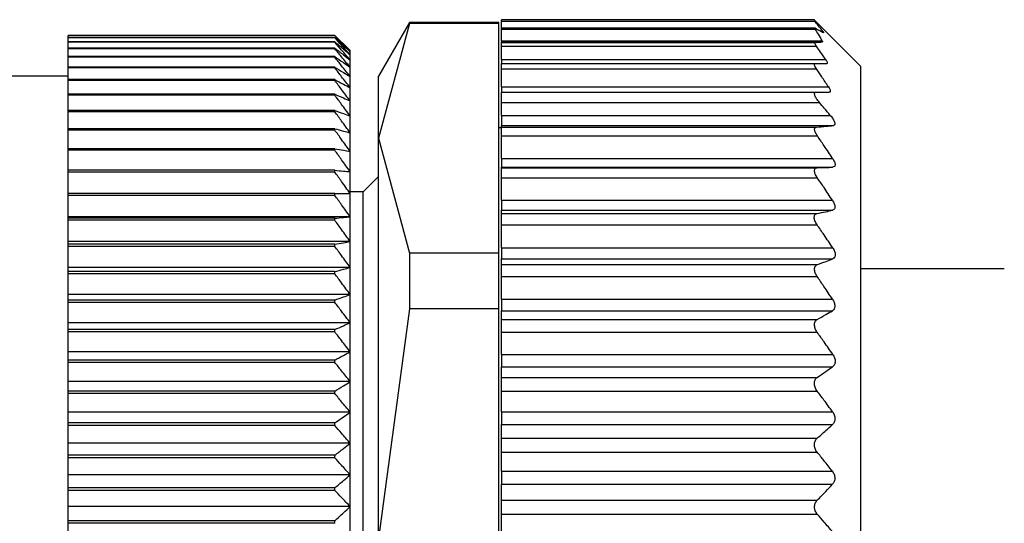
# Model space of a CAD drawing. Units: millimetres. Extents: x 286 to 2459, y 313 to 1577.
# Drawn here: x 342 to 361, y 1060 to 1069 of the extents above; entities that cross this region are included whole.
import ezdxf

# ---------------------------------------------------------------- set-up
doc = ezdxf.new("R2010")
doc.units = ezdxf.units.MM

msp = doc.modelspace()

# ---------------------------------------------------------------- linework, layer by layer
at = {"color": 7, "linetype": 'Continuous', "lineweight": 25}
for p, q in [((349.676, 1069.294), (349.07, 1068.244)), ((349.676, 1069.274), (349.07, 1067.038)), ((351.42, 1069.294), (349.676, 1069.294)), ((349.676, 1069.294), (349.676, 1069.274)), ((351.42, 1069.274), (349.676, 1069.274)), ((351.42, 1069.274), (351.42, 1069.294)), ((351.42, 1064.802), (351.42, 1069.274)), ((357.57, 1069.344), (351.47, 1069.344)), ((351.47, 1069.32), (351.47, 1069.344)), ((351.47, 1069.32), (357.57, 1069.32)), ((351.47, 1069.184), (351.47, 1069.32)), ((357.59, 1069.184), (351.47, 1069.184)), ((351.47, 1069.16), (351.47, 1069.184)), ((358.47, 1068.444), (357.567, 1069.346)), ((348.22, 1069.039), (343.02, 1069.039)), ((343.02, 1069.038), (343.02, 1069.039)), ((348.22, 1069.038), (343.02, 1069.038)), ((343.02, 1068.999), (343.02, 1069.038)), ((348.22, 1068.999), (343.02, 1068.999)), ((343.02, 1068.994), (343.02, 1068.999)), ((348.22, 1068.994), (343.02, 1068.994)), ((343.02, 1068.917), (343.02, 1068.994)), ((348.22, 1069.038), (348.22, 1069.039)), ((348.22, 1068.994), (348.22, 1068.999)), ((351.47, 1069.16), (357.586, 1069.16)), ((351.47, 1068.937), (351.47, 1069.16)), ((348.22, 1068.917), (343.02, 1068.917)), ((343.02, 1068.909), (343.02, 1068.917)), ((348.22, 1068.909), (343.02, 1068.909)), ((343.02, 1068.793), (343.02, 1068.909)), ((348.22, 1068.793), (343.02, 1068.793)), ((343.02, 1068.782), (343.02, 1068.793)), ((348.22, 1068.909), (348.22, 1068.917)), ((348.22, 1068.782), (348.22, 1068.793)), ((351.47, 1068.937), (357.722, 1068.937)), ((351.47, 1068.937), (351.47, 1068.914)), ((351.47, 1068.914), (357.724, 1068.914)), ((351.47, 1068.904), (351.47, 1068.914)), ((351.47, 1068.904), (357.583, 1068.904)), ((351.47, 1068.829), (351.47, 1068.904)), ((351.47, 1068.829), (357.61, 1068.829)), ((351.47, 1068.569), (351.47, 1068.829)), ((348.22, 1068.782), (343.02, 1068.782)), ((343.02, 1068.629), (343.02, 1068.782)), ((348.22, 1068.629), (343.02, 1068.629)), ((343.02, 1068.615), (343.02, 1068.629)), ((348.22, 1068.615), (343.02, 1068.615)), ((343.02, 1068.425), (343.02, 1068.615)), ((348.22, 1068.615), (348.22, 1068.629)), ((348.52, 1068.723), (348.52, 1068.744)), ((348.52, 1068.663), (348.52, 1068.723)), ((348.52, 1068.561), (348.52, 1068.663)), ((348.22, 1068.425), (343.02, 1068.425)), ((343.02, 1068.407), (343.02, 1068.425)), ((348.22, 1068.407), (343.02, 1068.407)), ((343.02, 1068.181), (343.02, 1068.407)), ((348.22, 1068.407), (348.22, 1068.425)), ((348.52, 1068.42), (348.52, 1068.561)), ((348.52, 1068.24), (348.52, 1068.42)), ((351.47, 1068.569), (357.79, 1068.569)), ((351.47, 1068.569), (351.47, 1068.494)), ((351.47, 1068.494), (357.584, 1068.494)), ((351.47, 1068.388), (351.47, 1068.494)), ((358.47, 1068.444), (358.47, 1059.244)), ((343.02, 1068.244), (323.52, 1068.244)), ((348.52, 1068.021), (348.52, 1068.24)), ((349.07, 1067.038), (349.07, 1068.244)), ((351.47, 1068.388), (357.609, 1068.388)), ((351.47, 1068.039), (351.47, 1068.388)), ((348.22, 1068.181), (343.02, 1068.181)), ((343.02, 1068.16), (343.02, 1068.181)), ((348.22, 1068.16), (343.02, 1068.16)), ((343.02, 1067.898), (343.02, 1068.16)), ((348.22, 1068.16), (348.22, 1068.181)), ((351.47, 1068.039), (357.843, 1068.039)), ((351.47, 1068.039), (351.47, 1067.934)), ((348.22, 1067.898), (343.02, 1067.898)), ((343.02, 1067.875), (343.02, 1067.898)), ((348.22, 1067.875), (343.02, 1067.875)), ((343.02, 1067.579), (343.02, 1067.875)), ((348.22, 1067.875), (348.22, 1067.898)), ((348.52, 1067.764), (348.52, 1068.021)), ((351.47, 1067.934), (357.599, 1067.934)), ((351.47, 1067.734), (351.47, 1067.934)), ((348.52, 1067.471), (348.52, 1067.764)), ((351.47, 1067.734), (357.667, 1067.734)), ((351.47, 1067.484), (351.47, 1067.734)), ((348.22, 1067.579), (343.02, 1067.579)), ((343.02, 1067.553), (343.02, 1067.579)), ((348.22, 1067.553), (343.02, 1067.553)), ((343.02, 1067.224), (343.02, 1067.553)), ((348.22, 1067.553), (348.22, 1067.579)), ((348.52, 1067.143), (348.52, 1067.471)), ((351.47, 1067.484), (357.878, 1067.484)), ((351.47, 1067.484), (351.47, 1067.284)), ((351.47, 1067.284), (357.94, 1067.284)), ((351.47, 1067.254), (351.47, 1067.284)), ((348.22, 1067.224), (343.02, 1067.224)), ((343.02, 1067.195), (343.02, 1067.224)), ((348.22, 1067.195), (343.02, 1067.195)), ((343.02, 1066.835), (343.02, 1067.195)), ((348.22, 1067.195), (348.22, 1067.224)), ((348.52, 1066.781), (348.52, 1067.143)), ((351.47, 1067.244), (351.42, 1067.244)), ((351.47, 1067.254), (357.608, 1067.254)), ((351.47, 1067.083), (351.47, 1067.254)), ((351.47, 1067.083), (357.627, 1067.083)), ((351.47, 1066.645), (351.47, 1067.083)), ((349.07, 1067.038), (349.676, 1064.802)), ((349.07, 1059.244), (349.07, 1067.038)), ((348.22, 1066.835), (343.02, 1066.835)), ((343.02, 1066.803), (343.02, 1066.835)), ((348.22, 1066.803), (343.02, 1066.803)), ((343.02, 1066.414), (343.02, 1066.803)), ((348.22, 1066.803), (348.22, 1066.835)), ((348.52, 1066.386), (348.52, 1066.781)), ((351.47, 1066.645), (357.923, 1066.645)), ((351.47, 1066.645), (351.47, 1066.474)), ((348.22, 1066.414), (343.02, 1066.414)), ((343.02, 1066.379), (343.02, 1066.414)), ((348.22, 1066.379), (343.02, 1066.379)), ((343.02, 1065.961), (343.02, 1066.379)), ((348.22, 1066.379), (348.22, 1066.414)), ((348.52, 1065.961), (348.52, 1066.386)), ((351.47, 1066.474), (357.924, 1066.474)), ((351.47, 1066.464), (351.47, 1066.474)), ((351.47, 1066.464), (357.625, 1066.464)), ((351.47, 1066.268), (351.47, 1066.464)), ((349.07, 1066.294), (348.77, 1065.994)), ((351.47, 1066.268), (357.625, 1066.268)), ((351.47, 1065.829), (351.47, 1066.268)), ((348.22, 1065.961), (343.02, 1065.961)), ((343.02, 1065.925), (343.02, 1065.961)), ((348.22, 1065.925), (343.02, 1065.925)), ((343.02, 1065.508), (343.02, 1065.925)), ((348.22, 1065.925), (348.22, 1065.961)), ((348.77, 1065.994), (348.52, 1065.994)), ((348.52, 1065.508), (348.52, 1065.961)), ((348.77, 1059.244), (348.77, 1065.994)), ((351.47, 1065.829), (357.92, 1065.829)), ((351.47, 1065.829), (351.47, 1065.636)), ((351.47, 1065.636), (357.921, 1065.636)), ((351.47, 1065.572), (351.47, 1065.636)), ((351.47, 1065.572), (357.619, 1065.572)), ((351.47, 1065.353), (351.47, 1065.572)), ((348.52, 1065.508), (343.02, 1065.508)), ((343.02, 1065.48), (343.02, 1065.508)), ((348.22, 1065.48), (343.02, 1065.48)), ((343.02, 1065.441), (343.02, 1065.48)), ((348.22, 1065.441), (343.02, 1065.441)), ((343.02, 1065.027), (343.02, 1065.441)), ((348.22, 1065.441), (348.22, 1065.48)), ((348.52, 1065.027), (348.52, 1065.508)), ((351.47, 1065.353), (357.621, 1065.353)), ((351.47, 1064.905), (351.47, 1065.353)), ((348.52, 1065.027), (343.02, 1065.027)), ((343.02, 1064.973), (343.02, 1065.027)), ((348.22, 1064.973), (343.02, 1064.973)), ((343.02, 1064.932), (343.02, 1064.973)), ((348.22, 1064.932), (348.22, 1064.973)), ((348.52, 1064.522), (348.52, 1065.027)), ((348.22, 1064.932), (343.02, 1064.932)), ((343.02, 1064.522), (343.02, 1064.932)), ((349.676, 1064.802), (349.676, 1063.716)), ((351.42, 1064.802), (349.676, 1064.802)), ((351.42, 1063.716), (351.42, 1064.802)), ((351.47, 1064.905), (357.926, 1064.905)), ((351.47, 1064.905), (351.47, 1064.69)), ((351.47, 1064.69), (357.926, 1064.69)), ((351.47, 1064.577), (351.47, 1064.69)), ((351.47, 1064.577), (357.626, 1064.577)), ((351.47, 1064.343), (351.47, 1064.577)), ((348.52, 1064.522), (343.02, 1064.522)), ((343.02, 1064.44), (343.02, 1064.522)), ((348.22, 1064.44), (343.02, 1064.44)), ((343.02, 1064.398), (343.02, 1064.44)), ((348.22, 1064.398), (343.02, 1064.398)), ((343.02, 1063.994), (343.02, 1064.398)), ((348.22, 1064.398), (348.22, 1064.44)), ((348.52, 1063.994), (348.52, 1064.522)), ((361.27, 1064.494), (358.47, 1064.494)), ((351.47, 1064.343), (357.624, 1064.343)), ((351.47, 1063.905), (351.47, 1064.343)), ((348.52, 1063.994), (343.02, 1063.994)), ((343.02, 1063.886), (343.02, 1063.994)), ((348.52, 1063.446), (348.52, 1063.994)), ((348.22, 1063.886), (343.02, 1063.886)), ((343.02, 1063.841), (343.02, 1063.886)), ((348.22, 1063.841), (343.02, 1063.841)), ((343.02, 1063.446), (343.02, 1063.841)), ((348.22, 1063.841), (348.22, 1063.886)), ((351.47, 1063.905), (357.92, 1063.905)), ((351.47, 1063.905), (351.47, 1063.679)), ((349.676, 1063.716), (349.07, 1059.244)), ((351.42, 1063.716), (349.676, 1063.716)), ((351.42, 1054.771), (351.42, 1063.716)), ((351.47, 1063.679), (357.919, 1063.679)), ((351.47, 1063.509), (351.47, 1063.679)), ((348.52, 1063.446), (343.02, 1063.446)), ((343.02, 1063.311), (343.02, 1063.446)), ((348.52, 1062.879), (348.52, 1063.446)), ((351.47, 1063.509), (357.624, 1063.509)), ((351.47, 1063.259), (351.47, 1063.509)), ((348.22, 1063.311), (343.02, 1063.311)), ((343.02, 1063.265), (343.02, 1063.311)), ((348.22, 1063.265), (343.02, 1063.265)), ((343.02, 1062.879), (343.02, 1063.265)), ((348.22, 1063.265), (348.22, 1063.311)), ((351.47, 1063.259), (357.624, 1063.259)), ((351.47, 1062.829), (351.47, 1063.259)), ((348.52, 1062.879), (343.02, 1062.879)), ((343.02, 1062.719), (343.02, 1062.879)), ((348.52, 1062.298), (348.52, 1062.879)), ((348.22, 1062.719), (343.02, 1062.719)), ((343.02, 1062.672), (343.02, 1062.719)), ((348.22, 1062.672), (343.02, 1062.672)), ((343.02, 1062.298), (343.02, 1062.672)), ((348.22, 1062.672), (348.22, 1062.719)), ((351.47, 1062.829), (357.926, 1062.829)), ((351.47, 1062.829), (351.47, 1062.587)), ((351.47, 1062.587), (357.923, 1062.587)), ((351.47, 1062.38), (351.47, 1062.587)), ((348.52, 1062.298), (343.02, 1062.298)), ((343.02, 1062.113), (343.02, 1062.298)), ((348.52, 1061.703), (348.52, 1062.298)), ((351.47, 1062.38), (357.624, 1062.38)), ((351.47, 1062.115), (351.47, 1062.38)), ((348.22, 1062.113), (343.02, 1062.113)), ((343.02, 1062.065), (343.02, 1062.113)), ((348.22, 1062.065), (348.22, 1062.113)), ((351.47, 1062.115), (357.622, 1062.115)), ((351.47, 1061.712), (351.47, 1062.115)), ((348.22, 1062.065), (343.02, 1062.065)), ((343.02, 1061.703), (343.02, 1062.065)), ((348.52, 1061.703), (343.02, 1061.703)), ((343.02, 1061.494), (343.02, 1061.703)), ((348.52, 1061.097), (348.52, 1061.703)), ((351.47, 1061.712), (357.922, 1061.712)), ((351.47, 1061.712), (351.47, 1061.462)), ((348.22, 1061.494), (343.02, 1061.494)), ((343.02, 1061.445), (343.02, 1061.494)), ((348.22, 1061.445), (343.02, 1061.445)), ((343.02, 1061.097), (343.02, 1061.445)), ((348.22, 1061.445), (348.22, 1061.494)), ((351.47, 1061.462), (357.922, 1061.462)), ((351.47, 1061.195), (351.47, 1061.462)), ((351.47, 1061.195), (357.621, 1061.195)), ((351.47, 1060.924), (351.47, 1061.195)), ((348.52, 1061.097), (343.02, 1061.097)), ((343.02, 1060.865), (343.02, 1061.097)), ((348.52, 1060.484), (348.52, 1061.097)), ((351.47, 1060.924), (357.622, 1060.924)), ((351.47, 1060.554), (351.47, 1060.924)), ((348.22, 1060.865), (343.02, 1060.865)), ((343.02, 1060.815), (343.02, 1060.865)), ((348.22, 1060.815), (343.02, 1060.815)), ((343.02, 1060.484), (343.02, 1060.815)), ((348.22, 1060.815), (348.22, 1060.865)), ((351.47, 1060.554), (357.919, 1060.554)), ((351.47, 1060.554), (351.47, 1060.299)), ((348.52, 1060.484), (343.02, 1060.484)), ((343.02, 1060.229), (343.02, 1060.484)), ((348.52, 1059.865), (348.52, 1060.484)), ((348.22, 1060.229), (343.02, 1060.229)), ((343.02, 1060.179), (343.02, 1060.229)), ((348.22, 1060.179), (343.02, 1060.179)), ((343.02, 1059.865), (343.02, 1060.179)), ((348.22, 1060.179), (348.22, 1060.229)), ((351.47, 1060.299), (357.921, 1060.299)), ((351.47, 1059.989), (351.47, 1060.299)), ((351.47, 1059.716), (351.47, 1059.989)), ((351.47, 1059.989), (357.624, 1059.989)), ((348.52, 1059.865), (343.02, 1059.865)), ((343.02, 1059.59), (343.02, 1059.865)), ((348.52, 1059.244), (348.52, 1059.865)), ((343.02, 1059.539), (343.02, 1059.59)), ((348.22, 1059.59), (343.02, 1059.59)), ((348.22, 1059.539), (348.22, 1059.59)), ((351.47, 1059.716), (357.625, 1059.716)), ((351.47, 1059.372), (351.47, 1059.716)), ((343.02, 1059.244), (343.02, 1059.539)), ((348.22, 1059.539), (343.02, 1059.539))]:
    msp.add_line(p, q, dxfattribs=at)
at = {"color": 8, "linetype": 'Continuous', "lineweight": 25}
msp.add_line((357.709, 1069.115), (357.737, 1069.115), dxfattribs=at)
at = {"color": 7, "linetype": 'Continuous', "lineweight": 25}
for points, knots in [([(357.737, 1069.115), (357.707, 1069.153), (357.653, 1069.222), (357.595, 1069.29), (357.57, 1069.32)], [0, 0, 0, 0, 0.559999, 1, 1, 1, 1]), ([(357.586, 1069.16), (357.583, 1069.165), (357.577, 1069.174), (357.575, 1069.182), (357.578, 1069.185), (357.584, 1069.182), (357.587, 1069.181)], [0, 0, 0, 0, 0.253299, 0.498431, 0.74837, 1, 1, 1, 1]), ([(357.587, 1069.181), (357.617, 1069.165), (357.67, 1069.137), (357.719, 1069.109), (357.74, 1069.097)], [0, 0, 0, 0, 0.560001, 1, 1, 1, 1]), ([(348.22, 1069.039), (348.276, 1068.984), (348.377, 1068.886), (348.476, 1068.787), (348.52, 1068.744)], [0, 0, 0, 0, 0.56, 1, 1, 1, 1]), ([(348.52, 1068.723), (348.464, 1068.782), (348.365, 1068.887), (348.264, 1068.992), (348.22, 1069.038)], [0, 0, 0, 0, 0.56, 1, 1, 1, 1]), ([(348.22, 1068.999), (348.276, 1068.948), (348.377, 1068.856), (348.476, 1068.764), (348.52, 1068.723)], [0, 0, 0, 0, 0.56, 1, 1, 1, 1]), ([(348.52, 1068.663), (348.464, 1068.725), (348.365, 1068.836), (348.264, 1068.946), (348.22, 1068.994)], [0, 0, 0, 0, 0.56, 1, 1, 1, 1]), ([(357.722, 1068.937), (357.697, 1068.979), (357.654, 1069.054), (357.607, 1069.128), (357.586, 1069.16)], [0, 0, 0, 0, 0.5599988, 1, 1, 1, 1]), ([(357.737, 1069.115), (357.74, 1069.111), (357.746, 1069.102), (357.749, 1069.095), (357.748, 1069.093), (357.743, 1069.096), (357.74, 1069.097)], [0, 0, 0, 0, 0.252946, 0.498364, 0.746973, 1, 1, 1, 1]), ([(348.22, 1068.917), (348.276, 1068.87), (348.377, 1068.785), (348.476, 1068.7), (348.52, 1068.663)], [0, 0, 0, 0, 0.56, 1, 1, 1, 1]), ([(348.52, 1068.561), (348.464, 1068.626), (348.365, 1068.743), (348.264, 1068.858), (348.22, 1068.909)], [0, 0, 0, 0, 0.56, 1, 1, 1, 1]), ([(348.22, 1068.793), (348.276, 1068.75), (348.377, 1068.673), (348.476, 1068.595), (348.52, 1068.561)], [0, 0, 0, 0, 0.56, 1, 1, 1, 1]), ([(357.61, 1068.829), (357.602, 1068.84), (357.588, 1068.861), (357.577, 1068.885), (357.574, 1068.9), (357.58, 1068.903), (357.583, 1068.904)], [0, 0, 0, 0, 0.2695246, 0.5197214, 0.759766, 1, 1, 1, 1]), ([(357.583, 1068.904), (357.611, 1068.906), (357.662, 1068.909), (357.705, 1068.912), (357.724, 1068.914)], [0, 0, 0, 0, 0.55999, 1, 1, 1, 1]), ([(357.79, 1068.569), (357.757, 1068.618), (357.698, 1068.705), (357.637, 1068.791), (357.61, 1068.829)], [0, 0, 0, 0, 0.56, 1, 1, 1, 1]), ([(357.722, 1068.937), (357.725, 1068.931), (357.731, 1068.917), (357.726, 1068.915), (357.724, 1068.914)], [0, 0, 0, 0, 0.501697, 1, 1, 1, 1]), ([(348.52, 1068.42), (348.464, 1068.488), (348.365, 1068.609), (348.264, 1068.729), (348.22, 1068.782)], [0, 0, 0, 0, 0.56, 1, 1, 1, 1]), ([(348.22, 1068.629), (348.276, 1068.59), (348.377, 1068.521), (348.476, 1068.451), (348.52, 1068.42)], [0, 0, 0, 0, 0.56, 1, 1, 1, 1]), ([(348.52, 1068.24), (348.464, 1068.31), (348.365, 1068.435), (348.264, 1068.56), (348.22, 1068.615)], [0, 0, 0, 0, 0.56, 1, 1, 1, 1]), ([(348.22, 1068.425), (348.276, 1068.39), (348.377, 1068.329), (348.476, 1068.267), (348.52, 1068.24)], [0, 0, 0, 0, 0.56, 1, 1, 1, 1]), ([(348.52, 1068.021), (348.464, 1068.093), (348.365, 1068.222), (348.264, 1068.35), (348.22, 1068.407)], [0, 0, 0, 0, 0.56, 1, 1, 1, 1]), ([(357.609, 1068.388), (357.599, 1068.403), (357.581, 1068.431), (357.567, 1068.466), (357.566, 1068.49), (357.578, 1068.492), (357.584, 1068.494)], [0, 0, 0, 0, 0.263423, 0.499232, 0.743639, 1, 1, 1, 1]), ([(357.584, 1068.494), (357.628, 1068.494), (357.706, 1068.494), (357.777, 1068.494), (357.808, 1068.494)], [0, 0, 0, 0, 0.5598518, 1, 1, 1, 1]), ([(357.79, 1068.569), (357.797, 1068.558), (357.811, 1068.537), (357.821, 1068.513), (357.821, 1068.497), (357.812, 1068.495), (357.808, 1068.494)], [0, 0, 0, 0, 0.2571035, 0.4987532, 0.7458783, 1, 1, 1, 1]), ([(357.843, 1068.039), (357.8, 1068.105), (357.722, 1068.222), (357.643, 1068.337), (357.609, 1068.388)], [0, 0, 0, 0, 0.5599996, 1, 1, 1, 1]), ([(348.22, 1068.181), (348.276, 1068.151), (348.377, 1068.098), (348.476, 1068.044), (348.52, 1068.021)], [0, 0, 0, 0, 0.56, 1, 1, 1, 1]), ([(348.52, 1067.764), (348.464, 1067.838), (348.365, 1067.971), (348.264, 1068.102), (348.22, 1068.16)], [0, 0, 0, 0, 0.56, 1, 1, 1, 1]), ([(357.843, 1068.039), (357.852, 1068.024), (357.869, 1067.996), (357.881, 1067.961), (357.877, 1067.938), (357.863, 1067.935), (357.856, 1067.934)], [0, 0, 0, 0, 0.259164, 0.499251, 0.748635, 1, 1, 1, 1]), ([(348.22, 1067.898), (348.276, 1067.873), (348.377, 1067.829), (348.476, 1067.784), (348.52, 1067.764)], [0, 0, 0, 0, 0.56, 1, 1, 1, 1]), ([(348.52, 1067.471), (348.464, 1067.547), (348.365, 1067.682), (348.264, 1067.816), (348.22, 1067.875)], [0, 0, 0, 0, 0.56, 1, 1, 1, 1]), ([(357.667, 1067.734), (357.647, 1067.759), (357.619, 1067.794), (357.592, 1067.84), (357.578, 1067.87), (357.571, 1067.896), (357.571, 1067.918), (357.581, 1067.931), (357.593, 1067.933), (357.599, 1067.934)], [0, 0, 0, 0, 0.274799, 0.392352, 0.498248, 0.620561, 0.741817, 0.866828, 1, 1, 1, 1]), ([(357.599, 1067.934), (357.648, 1067.934), (357.736, 1067.934), (357.82, 1067.934), (357.856, 1067.934)], [0, 0, 0, 0, 0.559947, 1, 1, 1, 1]), ([(357.878, 1067.484), (357.839, 1067.531), (357.768, 1067.614), (357.698, 1067.697), (357.667, 1067.734)], [0, 0, 0, 0, 0.560001, 1, 1, 1, 1]), ([(348.22, 1067.579), (348.276, 1067.559), (348.377, 1067.523), (348.476, 1067.487), (348.52, 1067.471)], [0, 0, 0, 0, 0.56, 1, 1, 1, 1]), ([(348.52, 1067.143), (348.464, 1067.22), (348.365, 1067.357), (348.264, 1067.493), (348.22, 1067.553)], [0, 0, 0, 0, 0.56, 1, 1, 1, 1]), ([(357.878, 1067.484), (357.897, 1067.461), (357.923, 1067.427), (357.949, 1067.382), (357.963, 1067.352), (357.97, 1067.324), (357.968, 1067.302), (357.958, 1067.288), (357.946, 1067.285), (357.94, 1067.284)], [0, 0, 0, 0, 0.26467, 0.383057, 0.498383, 0.624137, 0.748268, 0.870478, 1, 1, 1, 1]), ([(357.608, 1067.254), (357.671, 1067.259), (357.784, 1067.269), (357.892, 1067.28), (357.94, 1067.284)], [0, 0, 0, 0, 0.559996, 1, 1, 1, 1]), ([(348.22, 1067.224), (348.276, 1067.209), (348.377, 1067.182), (348.476, 1067.155), (348.52, 1067.143)], [0, 0, 0, 0, 0.56, 1, 1, 1, 1]), ([(348.52, 1066.781), (348.464, 1066.858), (348.365, 1066.997), (348.264, 1067.135), (348.22, 1067.195)], [0, 0, 0, 0, 0.5599998, 1, 1, 1, 1]), ([(357.627, 1067.083), (357.613, 1067.105), (357.593, 1067.136), (357.578, 1067.176), (357.572, 1067.201), (357.572, 1067.222), (357.578, 1067.239), (357.59, 1067.25), (357.602, 1067.252), (357.608, 1067.254)], [0, 0, 0, 0, 0.267064, 0.386385, 0.498684, 0.615862, 0.73646, 0.863611, 1, 1, 1, 1]), ([(357.923, 1066.645), (357.869, 1066.727), (357.771, 1066.874), (357.671, 1067.019), (357.627, 1067.083)], [0, 0, 0, 0, 0.56, 1, 1, 1, 1]), ([(348.22, 1066.835), (348.276, 1066.825), (348.377, 1066.807), (348.476, 1066.789), (348.52, 1066.781)], [0, 0, 0, 0, 0.56, 1, 1, 1, 1]), ([(348.52, 1066.386), (348.464, 1066.464), (348.365, 1066.604), (348.264, 1066.742), (348.22, 1066.803)], [0, 0, 0, 0, 0.56, 1, 1, 1, 1]), ([(357.923, 1066.645), (357.936, 1066.623), (357.955, 1066.591), (357.969, 1066.55), (357.973, 1066.523), (357.969, 1066.502), (357.956, 1066.48), (357.937, 1066.476), (357.924, 1066.474)], [0, 0, 0, 0, 0.25129, 0.378368, 0.49892, 0.619661, 0.747431, 1, 1, 1, 1]), ([(348.22, 1066.414), (348.276, 1066.409), (348.377, 1066.399), (348.476, 1066.39), (348.52, 1066.386)], [0, 0, 0, 0, 0.56, 1, 1, 1, 1]), ([(348.52, 1065.961), (348.464, 1066.04), (348.365, 1066.179), (348.264, 1066.318), (348.22, 1066.379)], [0, 0, 0, 0, 0.559979, 1, 1, 1, 1]), ([(357.625, 1066.268), (357.617, 1066.281), (357.601, 1066.306), (357.584, 1066.343), (357.573, 1066.377), (357.569, 1066.406), (357.573, 1066.43), (357.583, 1066.449), (357.6, 1066.461), (357.616, 1066.463), (357.625, 1066.464)], [0, 0, 0, 0, 0.140166, 0.268292, 0.386821, 0.498825, 0.611451, 0.730514, 0.859188, 1, 1, 1, 1]), ([(357.625, 1066.464), (357.681, 1066.466), (357.782, 1066.469), (357.881, 1066.472), (357.924, 1066.474)], [0, 0, 0, 0, 0.56, 1, 1, 1, 1]), ([(357.92, 1065.829), (357.865, 1065.912), (357.768, 1066.059), (357.669, 1066.204), (357.625, 1066.268)], [0, 0, 0, 0, 0.56, 1, 1, 1, 1]), ([(348.22, 1065.961), (348.276, 1065.961), (348.377, 1065.961), (348.476, 1065.961), (348.52, 1065.961)], [0, 0, 0, 0, 0.560028, 1, 1, 1, 1]), ([(348.52, 1065.508), (348.464, 1065.586), (348.365, 1065.725), (348.264, 1065.864), (348.22, 1065.925)], [0, 0, 0, 0, 0.56, 1, 1, 1, 1]), ([(357.92, 1065.829), (357.933, 1065.807), (357.952, 1065.775), (357.966, 1065.731), (357.97, 1065.701), (357.966, 1065.675), (357.953, 1065.649), (357.933, 1065.641), (357.921, 1065.636)], [0, 0, 0, 0, 0.2513, 0.378382, 0.498922, 0.619653, 0.747426, 1, 1, 1, 1]), ([(357.621, 1065.353), (357.613, 1065.366), (357.597, 1065.391), (357.579, 1065.429), (357.568, 1065.465), (357.564, 1065.497), (357.567, 1065.525), (357.578, 1065.547), (357.595, 1065.564), (357.611, 1065.569), (357.619, 1065.572)], [0, 0, 0, 0, 0.14041, 0.268624, 0.387075, 0.498834, 0.611444, 0.730466, 0.859129, 1, 1, 1, 1]), ([(357.619, 1065.572), (357.676, 1065.584), (357.778, 1065.605), (357.877, 1065.626), (357.921, 1065.636)], [0, 0, 0, 0, 0.56, 1, 1, 1, 1]), ([(348.22, 1065.48), (348.276, 1065.485), (348.377, 1065.494), (348.476, 1065.504), (348.52, 1065.508)], [0, 0, 0, 0, 0.56, 1, 1, 1, 1]), ([(348.52, 1065.027), (348.464, 1065.105), (348.365, 1065.243), (348.264, 1065.381), (348.22, 1065.441)], [0, 0, 0, 0, 0.56, 1, 1, 1, 1]), ([(357.926, 1064.905), (357.869, 1064.989), (357.769, 1065.139), (357.666, 1065.287), (357.621, 1065.353)], [0, 0, 0, 0, 0.56, 1, 1, 1, 1]), ([(348.22, 1064.973), (348.276, 1064.983), (348.377, 1065.001), (348.476, 1065.019), (348.52, 1065.027)], [0, 0, 0, 0, 0.56, 1, 1, 1, 1]), ([(348.52, 1064.522), (348.464, 1064.599), (348.365, 1064.736), (348.264, 1064.872), (348.22, 1064.932)], [0, 0, 0, 0, 0.56, 1, 1, 1, 1]), ([(357.926, 1064.905), (357.939, 1064.883), (357.959, 1064.849), (357.973, 1064.803), (357.977, 1064.77), (357.973, 1064.741), (357.959, 1064.71), (357.939, 1064.698), (357.926, 1064.69)], [0, 0, 0, 0, 0.2513164, 0.3784115, 0.4988947, 0.6195747, 0.74738, 1, 1, 1, 1]), ([(357.624, 1064.343), (357.616, 1064.356), (357.6, 1064.38), (357.583, 1064.419), (357.573, 1064.456), (357.57, 1064.49), (357.574, 1064.52), (357.585, 1064.545), (357.602, 1064.566), (357.618, 1064.573), (357.626, 1064.577)], [0, 0, 0, 0, 0.139813, 0.267776, 0.386398, 0.498816, 0.611165, 0.730197, 0.858995, 1, 1, 1, 1]), ([(357.626, 1064.577), (357.683, 1064.598), (357.784, 1064.636), (357.883, 1064.674), (357.926, 1064.69)], [0, 0, 0, 0, 0.56, 1, 1, 1, 1]), ([(348.22, 1064.44), (348.276, 1064.455), (348.377, 1064.482), (348.476, 1064.51), (348.52, 1064.522)], [0, 0, 0, 0, 0.56, 1, 1, 1, 1]), ([(348.52, 1063.994), (348.464, 1064.069), (348.365, 1064.205), (348.264, 1064.339), (348.22, 1064.398)], [0, 0, 0, 0, 0.56, 1, 1, 1, 1]), ([(357.92, 1063.905), (357.865, 1063.987), (357.767, 1064.134), (357.668, 1064.279), (357.624, 1064.343)], [0, 0, 0, 0, 0.56, 1, 1, 1, 1]), ([(348.22, 1063.886), (348.276, 1063.906), (348.377, 1063.942), (348.476, 1063.978), (348.52, 1063.994)], [0, 0, 0, 0, 0.56, 1, 1, 1, 1]), ([(348.52, 1063.446), (348.464, 1063.52), (348.365, 1063.652), (348.264, 1063.784), (348.22, 1063.841)], [0, 0, 0, 0, 0.56, 1, 1, 1, 1]), ([(357.92, 1063.905), (357.932, 1063.883), (357.951, 1063.851), (357.964, 1063.804), (357.968, 1063.77), (357.964, 1063.739), (357.951, 1063.704), (357.932, 1063.689), (357.919, 1063.679)], [0, 0, 0, 0, 0.251438, 0.378584, 0.499316, 0.620127, 0.747728, 1, 1, 1, 1]), ([(357.624, 1063.509), (357.679, 1063.54), (357.779, 1063.597), (357.876, 1063.654), (357.919, 1063.679)], [0, 0, 0, 0, 0.56, 1, 1, 1, 1]), ([(348.22, 1063.311), (348.276, 1063.336), (348.377, 1063.381), (348.476, 1063.426), (348.52, 1063.446)], [0, 0, 0, 0, 0.56, 1, 1, 1, 1]), ([(357.624, 1063.259), (357.616, 1063.271), (357.6, 1063.295), (357.583, 1063.333), (357.573, 1063.371), (357.569, 1063.406), (357.572, 1063.439), (357.583, 1063.468), (357.6, 1063.493), (357.615, 1063.503), (357.624, 1063.509)], [0, 0, 0, 0, 0.139896, 0.267939, 0.386559, 0.498801, 0.611576, 0.730723, 0.859367, 1, 1, 1, 1]), ([(348.52, 1062.879), (348.464, 1062.952), (348.365, 1063.081), (348.264, 1063.209), (348.22, 1063.265)], [0, 0, 0, 0, 0.56, 1, 1, 1, 1]), ([(357.926, 1062.829), (357.87, 1062.91), (357.77, 1063.053), (357.669, 1063.196), (357.624, 1063.259)], [0, 0, 0, 0, 0.56, 1, 1, 1, 1]), ([(348.22, 1062.719), (348.276, 1062.749), (348.377, 1062.802), (348.476, 1062.856), (348.52, 1062.879)], [0, 0, 0, 0, 0.56, 1, 1, 1, 1]), ([(348.52, 1062.298), (348.464, 1062.368), (348.365, 1062.493), (348.264, 1062.618), (348.22, 1062.672)], [0, 0, 0, 0, 0.56, 1, 1, 1, 1]), ([(357.926, 1062.829), (357.938, 1062.807), (357.958, 1062.775), (357.971, 1062.726), (357.974, 1062.69), (357.97, 1062.657), (357.956, 1062.618), (357.936, 1062.6), (357.923, 1062.587)], [0, 0, 0, 0, 0.251176, 0.378199, 0.498781, 0.619507, 0.747364, 1, 1, 1, 1]), ([(357.624, 1062.38), (357.68, 1062.419), (357.781, 1062.488), (357.879, 1062.557), (357.923, 1062.587)], [0, 0, 0, 0, 0.56, 1, 1, 1, 1]), ([(348.22, 1062.113), (348.276, 1062.147), (348.377, 1062.208), (348.476, 1062.27), (348.52, 1062.298)], [0, 0, 0, 0, 0.5600002, 1, 1, 1, 1]), ([(357.622, 1062.115), (357.613, 1062.127), (357.597, 1062.15), (357.58, 1062.19), (357.57, 1062.228), (357.566, 1062.265), (357.57, 1062.3), (357.581, 1062.332), (357.599, 1062.36), (357.615, 1062.374), (357.624, 1062.38)], [0, 0, 0, 0, 0.140125, 0.268171, 0.386673, 0.498819, 0.610916, 0.729831, 0.858701, 1, 1, 1, 1]), ([(357.922, 1061.712), (357.866, 1061.788), (357.767, 1061.923), (357.666, 1062.057), (357.622, 1062.115)], [0, 0, 0, 0, 0.56, 1, 1, 1, 1]), ([(348.52, 1061.703), (348.464, 1061.77), (348.365, 1061.892), (348.264, 1062.012), (348.22, 1062.065)], [0, 0, 0, 0, 0.56, 1, 1, 1, 1]), ([(348.22, 1061.494), (348.276, 1061.533), (348.377, 1061.602), (348.476, 1061.672), (348.52, 1061.703)], [0, 0, 0, 0, 0.56, 1, 1, 1, 1]), ([(357.922, 1061.712), (357.934, 1061.692), (357.954, 1061.661), (357.967, 1061.613), (357.971, 1061.576), (357.967, 1061.541), (357.954, 1061.499), (357.935, 1061.477), (357.922, 1061.462)], [0, 0, 0, 0, 0.251261, 0.378327, 0.498895, 0.619654, 0.747424, 1, 1, 1, 1]), ([(348.52, 1061.097), (348.464, 1061.162), (348.365, 1061.279), (348.264, 1061.394), (348.22, 1061.445)], [0, 0, 0, 0, 0.56, 1, 1, 1, 1]), ([(357.621, 1061.195), (357.678, 1061.245), (357.779, 1061.334), (357.878, 1061.423), (357.922, 1061.462)], [0, 0, 0, 0, 0.56, 1, 1, 1, 1]), ([(357.622, 1060.924), (357.613, 1060.935), (357.598, 1060.956), (357.58, 1060.994), (357.57, 1061.032), (357.566, 1061.069), (357.569, 1061.106), (357.58, 1061.14), (357.597, 1061.171), (357.613, 1061.187), (357.621, 1061.195)], [0, 0, 0, 0, 0.140129, 0.268239, 0.386767, 0.498775, 0.611446, 0.730531, 0.859207, 1, 1, 1, 1]), ([(348.22, 1060.865), (348.276, 1060.908), (348.377, 1060.985), (348.476, 1061.063), (348.52, 1061.097)], [0, 0, 0, 0, 0.56, 1, 1, 1, 1]), ([(357.919, 1060.554), (357.864, 1060.623), (357.766, 1060.747), (357.666, 1060.87), (357.622, 1060.924)], [0, 0, 0, 0, 0.56, 1, 1, 1, 1]), ([(348.52, 1060.484), (348.464, 1060.546), (348.365, 1060.657), (348.264, 1060.767), (348.22, 1060.815)], [0, 0, 0, 0, 0.56, 1, 1, 1, 1]), ([(357.919, 1060.554), (357.931, 1060.535), (357.95, 1060.506), (357.964, 1060.458), (357.968, 1060.422), (357.965, 1060.386), (357.952, 1060.341), (357.933, 1060.316), (357.921, 1060.299)], [0, 0, 0, 0, 0.251294, 0.378382, 0.498942, 0.619722, 0.747451, 1, 1, 1, 1]), ([(348.22, 1060.229), (348.276, 1060.277), (348.377, 1060.361), (348.476, 1060.446), (348.52, 1060.484)], [0, 0, 0, 0, 0.56, 1, 1, 1, 1]), ([(348.52, 1059.865), (348.464, 1059.924), (348.365, 1060.029), (348.264, 1060.133), (348.22, 1060.179)], [0, 0, 0, 0, 0.56, 1, 1, 1, 1]), ([(357.624, 1059.989), (357.68, 1060.046), (357.78, 1060.149), (357.878, 1060.253), (357.921, 1060.299)], [0, 0, 0, 0, 0.559999, 1, 1, 1, 1]), ([(357.625, 1059.716), (357.617, 1059.726), (357.602, 1059.745), (357.585, 1059.781), (357.574, 1059.818), (357.571, 1059.855), (357.574, 1059.892), (357.584, 1059.928), (357.601, 1059.961), (357.616, 1059.979), (357.624, 1059.989)], [0, 0, 0, 0, 0.139839, 0.267872, 0.386503, 0.498739, 0.611687, 0.730899, 0.859502, 1, 1, 1, 1]), ([(348.22, 1059.59), (348.276, 1059.641), (348.377, 1059.732), (348.476, 1059.825), (348.52, 1059.865)], [0, 0, 0, 0, 0.56, 1, 1, 1, 1]), ([(357.923, 1059.372), (357.868, 1059.436), (357.77, 1059.551), (357.67, 1059.665), (357.625, 1059.716)], [0, 0, 0, 0, 0.56, 1, 1, 1, 1])]:
    msp.add_open_spline(points, degree=3, knots=knots, dxfattribs=at)

doc.saveas('drawing.dxf')
